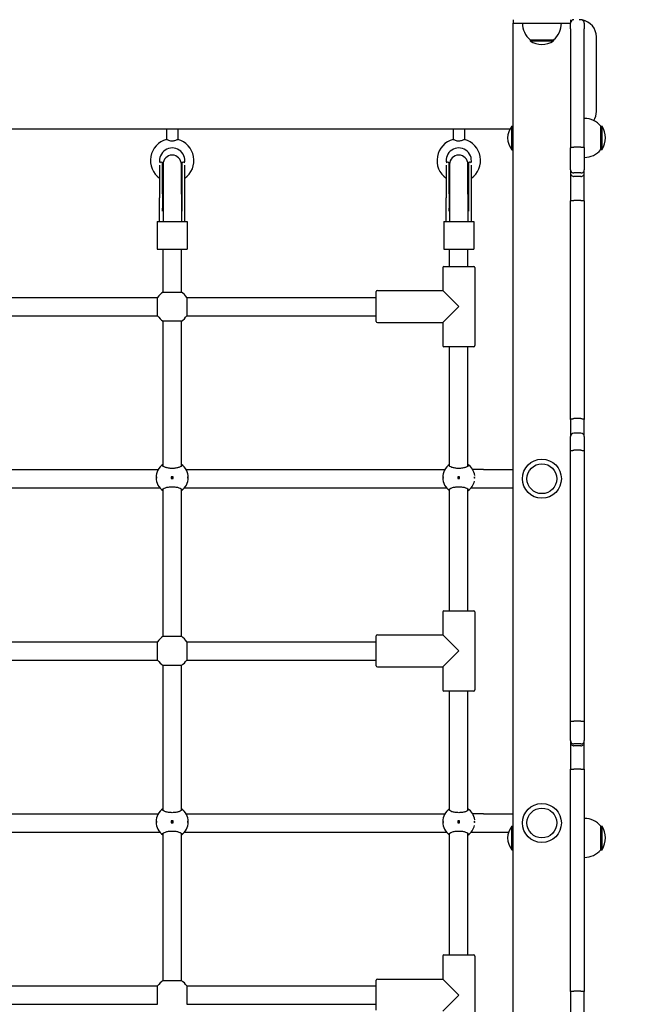
# Model space of a CAD drawing. Units: millimetres. Extents: x 1408 to 20548, y 539 to 21849.
# Drawn here: x 10601 to 11135, y 8670 to 9528 of the extents above; entities that cross this region are included whole.
import ezdxf

# ---------------------------------------------------------------- set-up
doc = ezdxf.new("R2010")
doc.units = ezdxf.units.MM
doc.layers.add('Widoczne (ISO)', color=255, linetype='Continuous')
doc.layers.add('wymiary 100 strefy', color=5, linetype='Continuous')
doc.styles.get("Standard").update_dxf_attribs({"font": 'arial.ttf'})
doc.dimstyles.new('FK_rzuty 100_STREFY', dxfattribs={"dimscale": 100, "dimtxt": 4, "dimasz": 2.5, "dimexe": 1.25, "dimexo": 0.625, "dimgap": 1, "dimtad": 1, "dimdec": 1, "dimlfac": 0.001, "dimrnd": 0.01, "dimzin": 1, "dimdsep": 46, "dimtxsty": 'Standard', "dimblk": 'OBLIQUE', "dimcen": 2.5, "dimadec": 0, "dimazin": 0, "dimtfac": 1, "dimtdec": 1, "dimtmove": 0, "dimatfit": 3, "dimfxl": 1, "dimarcsym": 0})

# ---------------------------------------------------------------- blocks, each defined once
blk = doc.blocks.new('_Oblique')
at = {"color": 0, "linetype": 'ByBlock', "lineweight": -2}
blk.add_line((-0.5, -0.5), (0.5, 0.5), dxfattribs=at)
blk = doc.blocks.new('*D6')
at = {"layer": 'Defpoints', "color": 0, "transparency": 16777216}
for p in [(11521.15, 12017.89), (10610.21, 2687.14), (14924.72, 2687.14)]:
    blk.add_point(p, dxfattribs=at)
at = {"layer": 'wymiary 100 strefy', "color": 0, "lineweight": -2, "transparency": 16777216}
for p, q in [((11583.65, 12017.89), (15049.72, 12017.89)), ((14924.72, 12017.89), (14924.72, 2687.14)), ((10672.71, 2687.14), (15049.72, 2687.14))]:
    blk.add_line(p, q, dxfattribs=at)
at = {"layer": 'wymiary 100 strefy', "color": 0, "lineweight": -2, "transparency": 16777216, "xscale": 200, "yscale": 200, "zscale": 200}
for p, rotation in [((14924.72, 12017.89), 90), ((14924.72, 2687.14), 270)]:
    blk.add_blockref('_Oblique', p, dxfattribs=dict(at, rotation=rotation))
at = {"layer": 'wymiary 100 strefy', "color": 0, "transparency": 16777216, "insert": (14671.44, 7352.52), "char_height": 300, "attachment_point": 5, "rotation": 90}
blk.add_mtext('9.30 m', dxfattribs=at)
blk = doc.blocks.new('*D7')
at = {"layer": 'Defpoints', "color": 0, "transparency": 16777216}
for p in [(13476.79, 10517.89), (5623.71, 6148.85), (13476.79, 1731.96)]:
    blk.add_point(p, dxfattribs=at)
at = {"layer": 'wymiary 100 strefy', "color": 0, "lineweight": -2, "transparency": 16777216}
for p, q in [((13476.79, 10455.39), (13476.79, 1606.96)), ((5623.71, 6086.35), (5623.71, 1606.96)), ((5623.71, 1731.96), (13476.79, 1731.96))]:
    blk.add_line(p, q, dxfattribs=at)
at = {"layer": 'wymiary 100 strefy', "color": 0, "lineweight": -2, "transparency": 16777216, "xscale": 200, "yscale": 200, "zscale": 200, "rotation": 180}
blk.add_blockref('_Oblique', (5623.71, 1731.96), dxfattribs=at)
at = {"layer": 'wymiary 100 strefy', "color": 0, "lineweight": -2, "transparency": 16777216, "xscale": 200, "yscale": 200, "zscale": 200}
blk.add_blockref('_Oblique', (13476.79, 1731.96), dxfattribs=at)
at = {"layer": 'wymiary 100 strefy', "color": 0, "transparency": 16777216, "insert": (9550.25, 1985.13), "char_height": 300, "attachment_point": 5}
blk.add_mtext('7.90 m', dxfattribs=at)

msp = doc.modelspace()

# ---------------------------------------------------------------- linework, layer by layer
at = {"layer": 'Widoczne (ISO)'}
for p, q in [((11031.207, 9527.894), (11031.207, 9524.894)), ((11031.207, 9524.894), (11081.207, 9524.894)), ((11031.207, 7530.894), (11031.207, 9524.894)), ((11081.207, 9527.894), (11081.207, 9524.894)), ((11081.207, 9519.91), (11081.207, 9524.894)), ((11090.207, 9527.894), (11088.707, 9527.894)), ((11093.207, 9524.894), (11093.207, 9519.91)), ((11081.207, 9519.91), (11081.207, 9463.723)), ((11093.207, 9463.723), (11093.207, 9519.91)), ((11045.957, 9510.394), (11066.457, 9510.394)), ((11045.957, 9510.394), (11045.957, 9509.394)), ((11045.957, 9509.394), (11066.457, 9509.394)), ((11066.457, 9510.394), (11066.457, 9509.394)), ((11103.707, 9447.894), (11103.707, 9512.894)), ((11081.207, 9463.723), (11081.207, 9416.25)), ((11093.207, 9416.25), (11093.207, 9463.723)), ((10186.207, 9432.894), (11028.471, 9432.894)), ((10728.707, 9432.894), (10728.707, 9423.516)), ((10738.707, 9432.894), (10738.707, 9423.516)), ((10978.707, 9432.894), (10978.707, 9423.516)), ((10988.707, 9432.894), (10988.707, 9423.516)), ((11030.104, 9414.569), (11030.104, 9435.219)), ((11030.104, 9435.219), (11031.207, 9435.219)), ((11107.707, 9414.644), (11107.707, 9435.144)), ((11107.707, 9435.144), (11108.707, 9435.144)), ((11108.707, 9414.644), (11108.707, 9435.144)), ((11030.104, 9414.569), (11031.207, 9414.569)), ((11081.207, 9397.2), (11081.207, 9416.25)), ((11090.207, 9416.859), (11084.207, 9416.859)), ((11093.207, 9416.25), (11093.207, 9397.2)), ((11107.707, 9414.644), (11108.707, 9414.644)), ((10722.707, 9401.25), (10722.707, 9372.58)), ((10724.239, 9403.673), (10723.737, 9403.673)), ((10725.239, 9376.061), (10725.239, 9402.673)), ((10725.707, 9401.894), (10725.707, 9375.797)), ((10741.707, 9375.797), (10741.707, 9401.894)), ((10742.175, 9402.673), (10742.175, 9376.061)), ((10743.677, 9403.673), (10743.175, 9403.673)), ((10744.707, 9372.58), (10744.707, 9401.25)), ((10972.707, 9401.25), (10972.707, 9372.58)), ((10974.239, 9403.673), (10973.737, 9403.673)), ((10975.239, 9376.061), (10975.239, 9402.673)), ((10975.707, 9401.894), (10975.707, 9375.797)), ((10991.707, 9375.797), (10991.707, 9401.894)), ((10992.175, 9402.673), (10992.175, 9376.061)), ((10993.677, 9403.673), (10993.175, 9403.673)), ((10994.707, 9372.58), (10994.707, 9401.25)), ((11081.207, 9397.2), (11081.207, 9394.186)), ((11093.207, 9394.186), (11093.207, 9397.2)), ((11081.207, 9394.186), (11081.207, 9369.98)), ((11090.207, 9394.342), (11084.207, 9394.342)), ((11090.207, 9391.299), (11084.207, 9391.299)), ((11093.207, 9369.98), (11093.207, 9394.186)), ((10722.707, 9351.894), (10722.707, 9372.58)), ((10725.239, 9376.061), (10725.239, 9363.564)), ((10725.707, 9375.797), (10725.707, 9351.894)), ((10741.707, 9375.797), (10741.707, 9351.894)), ((10742.175, 9376.061), (10742.175, 9363.564)), ((10744.707, 9351.894), (10744.707, 9372.58)), ((10972.707, 9351.894), (10972.707, 9372.58)), ((10975.239, 9376.061), (10975.239, 9363.564)), ((10975.707, 9375.797), (10975.707, 9351.894)), ((10991.707, 9375.797), (10991.707, 9351.894)), ((10992.175, 9376.061), (10992.175, 9363.564)), ((10994.707, 9351.894), (10994.707, 9372.58)), ((11081.207, 9179.551), (11081.207, 9369.98)), ((11090.207, 9370.421), (11084.207, 9370.421)), ((11093.207, 9369.98), (11093.207, 9179.551)), ((10720.707, 9351.894), (10720.707, 9327.894)), ((10720.707, 9351.894), (10746.707, 9351.894)), ((10746.707, 9351.894), (10746.707, 9327.894)), ((10970.707, 9351.894), (10970.707, 9327.894)), ((10970.707, 9351.894), (10996.707, 9351.894)), ((10996.707, 9351.894), (10996.707, 9327.894)), ((10720.707, 9327.894), (10746.707, 9327.894)), ((10725.707, 9290.582), (10725.707, 9327.894)), ((10741.707, 9290.582), (10741.707, 9327.894)), ((10970.707, 9327.894), (10996.707, 9327.894)), ((10975.707, 9312.894), (10975.707, 9327.894)), ((10991.707, 9312.894), (10991.707, 9327.894)), ((10969.707, 9311.894), (10969.707, 9291.894)), ((10970.707, 9312.894), (10996.707, 9312.894)), ((10997.707, 9311.894), (10997.707, 9243.894)), ((10496.396, 9285.894), (10721.018, 9285.894)), ((10721.018, 9269.894), (10721.018, 9285.894)), ((10725.707, 9290.582), (10741.707, 9290.582)), ((10746.396, 9285.894), (10911.707, 9285.894)), ((10746.396, 9285.894), (10746.396, 9269.894)), ((10911.707, 9264.894), (10911.707, 9290.894)), ((10912.707, 9291.894), (10969.707, 9291.894)), ((10983.707, 9277.894), (10969.707, 9291.894)), ((10969.707, 9263.894), (10983.707, 9277.894)), ((10496.396, 9269.894), (10721.018, 9269.894)), ((10746.396, 9269.894), (10911.707, 9269.894)), ((10725.707, 9138.769), (10725.707, 9265.205)), ((10741.707, 9265.205), (10725.707, 9265.205)), ((10741.707, 9138.769), (10741.707, 9265.205)), ((10912.707, 9263.894), (10969.707, 9263.894)), ((10969.707, 9263.894), (10969.707, 9243.894)), ((10996.707, 9242.894), (10970.707, 9242.894)), ((10975.707, 9138.769), (10975.707, 9242.894)), ((10991.707, 9138.769), (10991.707, 9242.894)), ((11081.207, 9179.551), (11081.207, 9164.645)), ((11090.207, 9180.261), (11084.207, 9180.261)), ((11093.207, 9164.645), (11093.207, 9179.551)), ((11081.207, 9151.973), (11081.207, 9164.645)), ((11090.207, 9167.645), (11084.207, 9167.645)), ((11093.207, 9164.645), (11093.207, 9151.973)), ((11081.207, 8916.524), (11081.207, 9151.973)), ((11090.207, 9152.673), (11084.207, 9152.673)), ((11093.207, 9151.973), (11093.207, 8916.524)), ((10495.831, 9135.894), (10721.583, 9135.894)), ((10732.957, 9129.644), (10732.957, 9128.144)), ((10734.457, 9129.644), (10732.957, 9129.644)), ((10734.457, 9128.144), (10734.457, 9129.644)), ((10745.831, 9135.894), (10971.583, 9135.894)), ((10982.957, 9129.644), (10982.957, 9128.144)), ((10984.457, 9129.644), (10982.957, 9129.644)), ((10984.457, 9128.144), (10984.457, 9129.644)), ((11005.367, 9135.894), (10995.831, 9135.894)), ((11005.367, 9135.894), (11031.207, 9135.894)), ((10732.957, 9128.144), (10734.457, 9128.144)), ((10982.957, 9128.144), (10984.457, 9128.144)), ((10494.431, 9119.894), (10722.983, 9119.894)), ((10725.707, 8990.582), (10725.707, 9119.019)), ((10741.707, 8990.582), (10741.707, 9119.019)), ((10744.431, 9119.894), (10972.983, 9119.894)), ((10975.707, 9012.894), (10975.707, 9119.019)), ((10991.707, 9012.894), (10991.707, 9119.019)), ((10994.431, 9119.894), (11005.367, 9119.894)), ((11005.367, 9119.894), (11031.207, 9119.894)), ((10969.707, 9011.894), (10969.707, 8991.894)), ((10970.707, 9012.894), (10996.707, 9012.894)), ((10997.707, 9011.894), (10997.707, 8943.894)), ((10912.707, 8991.894), (10969.707, 8991.894)), ((10983.707, 8977.894), (10969.707, 8991.894)), ((10496.396, 8985.894), (10721.018, 8985.894)), ((10721.018, 8969.894), (10721.018, 8985.894)), ((10725.707, 8990.582), (10741.707, 8990.582)), ((10746.396, 8985.894), (10911.707, 8985.894)), ((10746.396, 8985.894), (10746.396, 8969.894)), ((10911.707, 8964.894), (10911.707, 8990.894)), ((10969.707, 8963.894), (10983.707, 8977.894)), ((10496.396, 8969.894), (10721.018, 8969.894)), ((10746.396, 8969.894), (10911.707, 8969.894)), ((10725.707, 8838.769), (10725.707, 8965.205)), ((10741.707, 8965.205), (10725.707, 8965.205)), ((10741.707, 8838.769), (10741.707, 8965.205)), ((10912.707, 8963.894), (10969.707, 8963.894)), ((10969.707, 8963.894), (10969.707, 8943.894)), ((10996.707, 8942.894), (10970.707, 8942.894)), ((10975.707, 8838.769), (10975.707, 8942.894)), ((10991.707, 8838.769), (10991.707, 8942.894)), ((11081.207, 8899.702), (11081.207, 8916.524)), ((11090.207, 8916.709), (11084.207, 8916.709)), ((11093.207, 8916.524), (11093.207, 8899.702)), ((11081.207, 8899.702), (11081.207, 8898.065)), ((11081.207, 8898.065), (11081.207, 8874.742)), ((11093.207, 8898.065), (11093.207, 8899.702)), ((11093.207, 8874.742), (11093.207, 8898.065)), ((11090.207, 8896.761), (11084.207, 8896.761)), ((11090.207, 8895.097), (11084.207, 8895.097)), ((11081.207, 8680.984), (11081.207, 8874.742)), ((11090.207, 8874.875), (11084.207, 8874.875)), ((11093.207, 8874.742), (11093.207, 8680.984)), ((10495.831, 8835.894), (10721.583, 8835.894)), ((10732.957, 8829.644), (10732.957, 8828.144)), ((10734.457, 8829.644), (10732.957, 8829.644)), ((10734.457, 8828.144), (10734.457, 8829.644)), ((10745.831, 8835.894), (10971.583, 8835.894)), ((10982.957, 8829.644), (10982.957, 8828.144)), ((10984.457, 8829.644), (10982.957, 8829.644)), ((10984.457, 8828.144), (10984.457, 8829.644)), ((11005.367, 8835.894), (10995.831, 8835.894)), ((11005.367, 8835.894), (11031.207, 8835.894)), ((10732.957, 8828.144), (10734.457, 8828.144)), ((10982.957, 8828.144), (10984.457, 8828.144)), ((11030.104, 8804.569), (11030.104, 8825.219)), ((11030.104, 8825.219), (11031.207, 8825.219)), ((11107.707, 8804.644), (11107.707, 8825.144)), ((11107.707, 8825.144), (11108.707, 8825.144)), ((11108.707, 8804.644), (11108.707, 8825.144)), ((10494.431, 8819.894), (10722.983, 8819.894)), ((10725.707, 8690.582), (10725.707, 8819.019)), ((10741.707, 8690.582), (10741.707, 8819.019)), ((10744.431, 8819.894), (10972.983, 8819.894)), ((10975.707, 8712.894), (10975.707, 8819.019)), ((10991.707, 8712.894), (10991.707, 8819.019)), ((10994.431, 8819.894), (11005.367, 8819.894)), ((11005.367, 8819.894), (11027.128, 8819.894)), ((11030.104, 8804.569), (11031.207, 8804.569)), ((11107.707, 8804.644), (11108.707, 8804.644)), ((10969.707, 8711.894), (10969.707, 8691.894)), ((10970.707, 8712.894), (10996.707, 8712.894)), ((10997.707, 8711.894), (10997.707, 8643.894)), ((10912.707, 8691.894), (10969.707, 8691.894)), ((10983.707, 8677.894), (10969.707, 8691.894)), ((10496.396, 8685.894), (10721.018, 8685.894)), ((10721.018, 8669.894), (10721.018, 8685.894)), ((10725.707, 8690.582), (10741.707, 8690.582)), ((10746.396, 8685.894), (10911.707, 8685.894)), ((10746.396, 8685.894), (10746.396, 8669.894)), ((10911.707, 8664.894), (10911.707, 8690.894)), ((10969.707, 8663.894), (10983.707, 8677.894)), ((11081.207, 8680.984), (11081.207, 8661.976)), ((11090.207, 8681.331), (11084.207, 8681.331)), ((11093.207, 8661.976), (11093.207, 8680.984)), ((10496.396, 8669.894), (10721.018, 8669.894)), ((10746.396, 8669.894), (10911.707, 8669.894))]:
    msp.add_line(p, q, dxfattribs=at)
for centre, radius in [((11056.207, 9127.894), 17), ((11056.207, 9127.894), 13), ((11056.207, 9127.894), 13), ((10733.707, 9128.894), 0.5), ((10983.707, 9128.894), 0.5), ((11056.207, 8827.894), 17), ((11056.207, 8827.894), 13), ((11056.207, 8827.894), 13), ((10733.707, 8828.894), 0.5), ((10983.707, 8828.894), 0.5)]:
    msp.add_circle(centre, radius, dxfattribs=at)
for centre, radius, start, end in [((11058.156, 9524.894), 18.949, 180, 229.92558), ((11054.258, 9524.894), 18.949, 310.07442, 0), ((11084.207, 9524.894), 3, 90, 180), ((11090.207, 9524.894), 3, 0, 90), ((11088.707, 9512.894), 15, 0, 79.71511), ((11056.207, 9525.404), 19.01, 237.372295, 302.627705), ((11088.707, 9447.894), 15, 328.251537, 0), ((11093.207, 9422.945), 18.949, 40.07442, 90), ((11042.327, 9424.894), 16, 139.81089, 220.18911), ((11092.697, 9424.894), 19.01, 327.372295, 32.627705), ((10733.707, 9405.186), 19, 104.941995, 234.62346), ((10733.707, 9405.186), 19, 305.37654, 75.058005), ((10983.707, 9405.186), 19, 104.941995, 234.62346), ((10983.707, 9405.186), 19, 305.37654, 75.058005), ((10733.707, 9405.186), 11, 348.685606, 191.314394), ((10983.707, 9405.186), 11, 348.685606, 191.314394), ((11093.207, 9426.843), 18.949, 270, 319.92558), ((10733.707, 9401.894), 8, 0, 180), ((10983.707, 9401.894), 8, 0, 180), ((10723.737, 9402.673), 1, 90, 148.178216), ((10724.239, 9402.673), 1, 0, 90), ((10733.707, 9401.894), 8.5, 184.974412, 199.749923), ((10733.707, 9401.894), 8.5, 340.250077, 355.025588), ((10743.175, 9402.673), 1, 90, 180), ((10743.677, 9402.673), 1, 31.821784, 90), ((10973.737, 9402.673), 1, 90, 148.178216), ((10974.239, 9402.673), 1, 0, 90), ((10983.707, 9401.894), 8.5, 184.974412, 199.749923), ((10983.707, 9401.894), 8.5, 340.250077, 355.025588), ((10993.175, 9402.673), 1, 90, 180), ((10993.677, 9402.673), 1, 31.821784, 90), ((10724.239, 9363.564), 1, 358.31219, 0), ((10743.175, 9363.564), 1, 180, 181.68781), ((10974.239, 9363.564), 1, 358.31219, 0), ((10993.175, 9363.564), 1, 180, 181.68781), ((10970.707, 9311.894), 1, 90, 180), ((10996.707, 9311.894), 1, 0, 90), ((10733.707, 9277.894), 15, 122.230953, 147.769047), ((10733.707, 9277.894), 15, 32.230953, 57.769047), ((10912.707, 9290.894), 1, 90, 180), ((10733.707, 9277.894), 15, 212.230953, 237.769047), ((10733.707, 9277.894), 15, 302.230953, 327.769047), ((10912.707, 9264.894), 1, 180, 270), ((10970.707, 9243.894), 1, 180, 270), ((10996.707, 9243.894), 1, 270, 0), ((11084.207, 9164.645), 3, 90, 180), ((11090.207, 9164.645), 3, 0, 90), ((10733.707, 9128.894), 14, 124.849905, 235.150095), ((10733.707, 9128.894), 14, 304.849905, 55.150095), ((10983.707, 9128.894), 14, 124.849905, 235.150095), ((10983.707, 9128.894), 14, 7.387564, 55.150095), ((10983.707, 9128.894), 14, 304.849905, 347.197933), ((10970.707, 9011.894), 1, 90, 180), ((10996.707, 9011.894), 1, 0, 90), ((10912.707, 8990.894), 1, 90, 180), ((10733.707, 8977.894), 15, 122.230953, 147.769047), ((10733.707, 8977.894), 15, 32.230953, 57.769047), ((10733.707, 8977.894), 15, 212.230953, 237.769047), ((10733.707, 8977.894), 15, 302.230953, 327.769047), ((10912.707, 8964.894), 1, 180, 270), ((10970.707, 8943.894), 1, 180, 270), ((10996.707, 8943.894), 1, 270, 0), ((10733.707, 8828.894), 14, 124.849905, 235.150095), ((10733.707, 8828.894), 14, 304.849905, 55.150095), ((10983.707, 8828.894), 14, 124.849905, 235.150095), ((10983.707, 8828.894), 14, 7.387564, 55.150095), ((11093.207, 8812.945), 18.949, 40.07442, 90), ((10983.707, 8828.894), 14, 304.849905, 347.197933), ((11042.327, 8814.894), 16, 139.81089, 220.18911), ((11092.697, 8814.894), 19.01, 327.372295, 32.627705), ((11093.207, 8816.843), 18.949, 270, 319.92558), ((10970.707, 8711.894), 1, 90, 180), ((10996.707, 8711.894), 1, 0, 90), ((10912.707, 8690.894), 1, 90, 180), ((10733.707, 8677.894), 15, 122.230953, 147.769047), ((10733.707, 8677.894), 15, 32.230953, 57.769047)]:
    msp.add_arc(centre, radius, start, end, dxfattribs=at)
for points, knots in [([(10728.808, 9423.544), (10728.916, 9423.572), (10729.107, 9423.536), (10729.671, 9423.355), (10730.056, 9423.198), (10731.003, 9422.814), (10731.56, 9422.591), (10732.448, 9422.336), (10732.785, 9422.261), (10733.391, 9422.19), (10733.651, 9422.179), (10734.206, 9422.203), (10734.491, 9422.242), (10735.237, 9422.397), (10735.68, 9422.543), (10736.644, 9422.9), (10737.169, 9423.127), (10737.966, 9423.433), (10738.249, 9423.526), (10738.508, 9423.556), (10738.564, 9423.555), (10738.606, 9423.544)], [0, 0, 0, 0, 0.1616901, 0.1616901, 0.344292, 0.344292, 0.5503309, 0.5503309, 0.6672153, 0.6672153, 0.7545715, 0.7545715, 0.8519147, 0.8519147, 1.0143801, 1.0143801, 1.2358952, 1.2358952, 1.4167013, 1.4167013, 1.4828752, 1.4828752, 1.4828752, 1.4828752]), ([(10978.808, 9423.544), (10978.916, 9423.572), (10979.107, 9423.536), (10979.671, 9423.355), (10980.056, 9423.198), (10981.003, 9422.814), (10981.56, 9422.591), (10982.448, 9422.336), (10982.785, 9422.261), (10983.391, 9422.19), (10983.651, 9422.179), (10984.206, 9422.203), (10984.491, 9422.242), (10985.237, 9422.397), (10985.68, 9422.543), (10986.644, 9422.9), (10987.169, 9423.127), (10987.966, 9423.433), (10988.249, 9423.526), (10988.508, 9423.556), (10988.564, 9423.555), (10988.606, 9423.544)], [0, 0, 0, 0, 0.1616901, 0.1616901, 0.344292, 0.344292, 0.5503309, 0.5503309, 0.6672153, 0.6672153, 0.7545715, 0.7545715, 0.8519147, 0.8519147, 1.0143801, 1.0143801, 1.2358952, 1.2358952, 1.4167013, 1.4167013, 1.4828752, 1.4828752, 1.4828752, 1.4828752]), ([(11081.207, 9416.25), (11081.207, 9416.25), (11081.207, 9416.251), (11081.208, 9416.291), (11081.228, 9416.332), (11081.309, 9416.411), (11081.37, 9416.45), (11081.602, 9416.56), (11081.824, 9416.626), (11082.381, 9416.738), (11082.709, 9416.782), (11083.431, 9416.843), (11083.817, 9416.859), (11084.207, 9416.859)], [-0.00080096, -0.00080096, -0.00080096, -0.00080096, 0, 0, 0.06039717, 0.06039717, 0.12077955, 0.12077955, 0.23813685, 0.23813685, 0.35523499, 0.35523499, 0.47220678, 0.47220678, 0.47220678, 0.47220678]), ([(11090.207, 9416.859), (11090.597, 9416.859), (11090.983, 9416.843), (11091.705, 9416.782), (11092.033, 9416.738), (11092.59, 9416.626), (11092.812, 9416.56), (11093.045, 9416.45), (11093.105, 9416.411), (11093.186, 9416.332), (11093.207, 9416.291), (11093.207, 9416.251), (11093.207, 9416.25), (11093.207, 9416.25)], [0, 0, 0, 0, 0.11696153, 0.11696153, 0.23404939, 0.23404939, 0.35139639, 0.35139639, 0.41177347, 0.41177347, 0.47216534, 0.47216534, 0.47296623, 0.47296623, 0.47296623, 0.47296623]), ([(11081.207, 9397.2), (11081.207, 9397.197), (11081.207, 9397.193), (11081.209, 9396.807), (11081.291, 9396.429), (11081.602, 9395.735), (11081.824, 9395.425), (11082.38, 9394.903), (11082.709, 9394.696), (11083.431, 9394.414), (11083.817, 9394.342), (11084.207, 9394.342)], [-0.00105438, -0.00105438, -0.00105438, -0.00105438, 0, 0, 0.12074121, 0.12074121, 0.23807926, 0.23807926, 0.35518943, 0.35518943, 0.4721892, 0.4721892, 0.4721892, 0.4721892]), ([(11090.207, 9394.342), (11090.597, 9394.342), (11090.983, 9394.414), (11091.705, 9394.696), (11092.034, 9394.903), (11092.59, 9395.425), (11092.812, 9395.735), (11093.124, 9396.429), (11093.206, 9396.807), (11093.207, 9397.193), (11093.207, 9397.197), (11093.207, 9397.2)], [0, 0, 0, 0, 0.11698917, 0.11698917, 0.23408874, 0.23408874, 0.35141617, 0.35141617, 0.47214644, 0.47214644, 0.47320073, 0.47320073, 0.47320073, 0.47320073]), ([(11081.207, 9394.186), (11081.207, 9394.182), (11081.207, 9394.177), (11081.208, 9393.977), (11081.23, 9393.782), (11081.314, 9393.398), (11081.376, 9393.211), (11081.613, 9392.687), (11081.838, 9392.375), (11082.399, 9391.852), (11082.729, 9391.646), (11083.447, 9391.369), (11083.825, 9391.299), (11084.207, 9391.299)], [-0.00136936, -0.00136936, -0.00136936, -0.00136936, 0, 0, 0.06106548, 0.06106548, 0.12212995, 0.12212995, 0.23934851, 0.23934851, 0.35652695, 0.35652695, 0.47115307, 0.47115307, 0.47115307, 0.47115307]), ([(11090.207, 9391.299), (11090.598, 9391.299), (11090.984, 9391.372), (11091.707, 9391.658), (11092.036, 9391.867), (11092.592, 9392.395), (11092.814, 9392.708), (11093.124, 9393.408), (11093.205, 9393.788), (11093.207, 9394.177), (11093.207, 9394.182), (11093.207, 9394.186)], [0, 0, 0, 0, 0.11715665, 0.11715665, 0.23433455, 0.23433455, 0.35155269, 0.35155269, 0.47143594, 0.47143594, 0.47280529, 0.47280529, 0.47280529, 0.47280529]), ([(11081.207, 9369.98), (11081.207, 9369.98), (11081.207, 9369.98), (11081.208, 9370.04), (11081.286, 9370.098), (11081.588, 9370.205), (11081.808, 9370.253), (11082.361, 9370.334), (11082.688, 9370.365), (11083.408, 9370.409), (11083.793, 9370.42), (11084.191, 9370.421), (11084.199, 9370.421), (11084.207, 9370.421)], [-0.9467041, -0.9467041, -0.9467041, -0.9467041, -0.94581433, -0.94581433, -0.82754462, -0.82754462, -0.70951062, -0.70951062, -0.59207226, -0.59207226, -0.47523621, -0.47523621, -0.47277473, -0.47277473, -0.47277473, -0.47277473]), ([(11090.207, 9370.421), (11090.596, 9370.421), (11090.981, 9370.41), (11091.701, 9370.367), (11092.029, 9370.336), (11092.586, 9370.257), (11092.809, 9370.209), (11093.043, 9370.129), (11093.104, 9370.1), (11093.186, 9370.041), (11093.206, 9370.011), (11093.207, 9369.98), (11093.207, 9369.98), (11093.207, 9369.98)], [-0.47276882, -0.47276882, -0.47276882, -0.47276882, -0.35614149, -0.35614149, -0.23917654, -0.23917654, -0.12156779, -0.12156779, -0.06079172, -0.06079172, 0, 0, 0.0008898, 0.0008898, 0.0008898, 0.0008898]), ([(10725.207, 9360.99), (10725.207, 9361.164), (10725.207, 9361.337), (10725.209, 9361.682), (10725.21, 9361.854), (10725.213, 9362.196), (10725.215, 9362.367), (10725.22, 9362.705), (10725.223, 9362.873), (10725.23, 9363.206), (10725.234, 9363.371), (10725.239, 9363.535)], [3.05800687, 3.05800687, 3.05800687, 3.05800687, 3.12019322, 3.12019322, 3.18237957, 3.18237957, 3.24456591, 3.24456591, 3.30675226, 3.30675226, 3.36893861, 3.36893861, 3.36893861, 3.36893861]), ([(10742.175, 9363.535), (10742.18, 9363.371), (10742.184, 9363.206), (10742.191, 9362.873), (10742.194, 9362.705), (10742.199, 9362.367), (10742.201, 9362.196), (10742.204, 9361.854), (10742.205, 9361.682), (10742.207, 9361.337), (10742.207, 9361.164), (10742.207, 9360.99)], [1.10917242, 1.10917242, 1.10917242, 1.10917242, 1.17135831, 1.17135831, 1.23354419, 1.23354419, 1.29573007, 1.29573007, 1.35791595, 1.35791595, 1.42010183, 1.42010183, 1.42010183, 1.42010183]), ([(10975.207, 9360.99), (10975.207, 9361.164), (10975.207, 9361.337), (10975.209, 9361.682), (10975.21, 9361.854), (10975.213, 9362.196), (10975.215, 9362.367), (10975.22, 9362.705), (10975.223, 9362.873), (10975.23, 9363.206), (10975.234, 9363.371), (10975.239, 9363.535)], [3.05800687, 3.05800687, 3.05800687, 3.05800687, 3.12019322, 3.12019322, 3.18237957, 3.18237957, 3.24456591, 3.24456591, 3.30675226, 3.30675226, 3.36893861, 3.36893861, 3.36893861, 3.36893861]), ([(10992.175, 9363.535), (10992.18, 9363.371), (10992.184, 9363.206), (10992.191, 9362.873), (10992.194, 9362.705), (10992.199, 9362.367), (10992.201, 9362.196), (10992.204, 9361.854), (10992.205, 9361.682), (10992.207, 9361.337), (10992.207, 9361.164), (10992.207, 9360.99)], [1.10917242, 1.10917242, 1.10917242, 1.10917242, 1.17135831, 1.17135831, 1.23354419, 1.23354419, 1.29573007, 1.29573007, 1.35791595, 1.35791595, 1.42010183, 1.42010183, 1.42010183, 1.42010183]), ([(11081.207, 9179.551), (11081.207, 9179.552), (11081.207, 9179.552), (11081.208, 9179.6), (11081.228, 9179.647), (11081.309, 9179.74), (11081.369, 9179.785), (11081.601, 9179.913), (11081.823, 9179.99), (11082.379, 9180.12), (11082.708, 9180.172), (11083.43, 9180.243), (11083.817, 9180.261), (11084.207, 9180.261)], [-0.94467333, -0.94467333, -0.94467333, -0.94467333, -0.94389466, -0.94389466, -0.88366573, -0.88366573, -0.82344041, -0.82344041, -0.7061491, -0.7061491, -0.58900838, -0.58900838, -0.47194733, -0.47194733, -0.47194733, -0.47194733]), ([(11090.207, 9180.261), (11090.597, 9180.261), (11090.984, 9180.243), (11091.706, 9180.172), (11092.035, 9180.12), (11092.591, 9179.99), (11092.813, 9179.913), (11093.045, 9179.785), (11093.105, 9179.74), (11093.186, 9179.647), (11093.207, 9179.6), (11093.207, 9179.552), (11093.207, 9179.552), (11093.207, 9179.551)], [-0.47194733, -0.47194733, -0.47194733, -0.47194733, -0.35488628, -0.35488628, -0.23774556, -0.23774556, -0.12045425, -0.12045425, -0.06022893, -0.06022893, 0, 0, 0.00077867, 0.00077867, 0.00077867, 0.00077867]), ([(11081.207, 9151.973), (11081.207, 9151.973), (11081.207, 9151.974), (11081.209, 9152.07), (11081.29, 9152.163), (11081.601, 9152.333), (11081.823, 9152.409), (11082.38, 9152.537), (11082.709, 9152.587), (11083.431, 9152.656), (11083.817, 9152.673), (11084.207, 9152.673)], [-0.00110023, -0.00110023, -0.00110023, -0.00110023, 0, 0, 0.12055387, 0.12055387, 0.23785991, 0.23785991, 0.35498852, 0.35498852, 0.47203118, 0.47203118, 0.47203118, 0.47203118]), ([(11090.207, 9152.673), (11090.597, 9152.673), (11090.984, 9152.656), (11091.706, 9152.587), (11092.034, 9152.537), (11092.591, 9152.409), (11092.813, 9152.333), (11093.124, 9152.163), (11093.206, 9152.07), (11093.207, 9151.974), (11093.207, 9151.973), (11093.207, 9151.973)], [0, 0, 0, 0, 0.1170344, 0.1170344, 0.23415474, 0.23415474, 0.3514525, 0.3514525, 0.47199786, 0.47199786, 0.47309801, 0.47309801, 0.47309801, 0.47309801]), ([(10741.707, 9140.382), (10742.045, 9140.136), (10742.207, 9139.868), (10742.207, 9139.304), (10741.99, 9138.968), (10741.105, 9138.318), (10740.438, 9138.004), (10738.919, 9137.499), (10737.979, 9137.271), (10735.907, 9136.96), (10734.774, 9136.878), (10732.64, 9136.878), (10731.508, 9136.96), (10729.435, 9137.271), (10728.495, 9137.499), (10726.976, 9138.004), (10726.309, 9138.318), (10725.424, 9138.968), (10725.207, 9139.304), (10725.207, 9139.868), (10725.369, 9140.136), (10725.707, 9140.382)], [1.0105883, 1.0105883, 1.0105883, 1.0105883, 1.3018039, 1.3018039, 1.6376732, 1.6376732, 1.9735425, 1.9735425, 2.2936655, 2.2936655, 2.6137884, 2.6137884, 2.9339113, 2.9339113, 3.2540343, 3.2540343, 3.5899036, 3.5899036, 3.9257729, 3.9257729, 4.2169885, 4.2169885, 4.2169885, 4.2169885]), ([(10991.707, 9140.382), (10992.045, 9140.136), (10992.207, 9139.868), (10992.207, 9139.304), (10991.99, 9138.968), (10991.105, 9138.318), (10990.438, 9138.004), (10988.919, 9137.499), (10987.979, 9137.271), (10985.907, 9136.96), (10984.774, 9136.878), (10982.64, 9136.878), (10981.508, 9136.96), (10979.435, 9137.271), (10978.495, 9137.499), (10976.976, 9138.004), (10976.309, 9138.318), (10975.424, 9138.968), (10975.207, 9139.304), (10975.207, 9139.868), (10975.369, 9140.136), (10975.707, 9140.382)], [1.0105883, 1.0105883, 1.0105883, 1.0105883, 1.3018039, 1.3018039, 1.6376732, 1.6376732, 1.9735425, 1.9735425, 2.2936655, 2.2936655, 2.6137884, 2.6137884, 2.9339113, 2.9339113, 3.2540343, 3.2540343, 3.5899036, 3.5899036, 3.9257729, 3.9257729, 4.2169885, 4.2169885, 4.2169885, 4.2169885]), ([(10719.932, 9128.894), (10719.932, 9128.957), (10719.935, 9129.023), (10719.946, 9129.146), (10719.954, 9129.202), (10719.973, 9129.291), (10719.986, 9129.33), (10720.013, 9129.381), (10720.028, 9129.394), (10720.055, 9129.394), (10720.07, 9129.381), (10720.097, 9129.33), (10720.11, 9129.291), (10720.129, 9129.202), (10720.138, 9129.146), (10720.149, 9129.023), (10720.152, 9128.957), (10720.152, 9128.831), (10720.149, 9128.764), (10720.138, 9128.642), (10720.129, 9128.586), (10720.11, 9128.497), (10720.097, 9128.458), (10720.07, 9128.406), (10720.055, 9128.394), (10720.028, 9128.394), (10720.013, 9128.406), (10719.986, 9128.458), (10719.973, 9128.497), (10719.954, 9128.586), (10719.946, 9128.642), (10719.935, 9128.764), (10719.932, 9128.831), (10719.932, 9128.894)], [0, 0, 0, 0, 0.01881123, 0.01881123, 0.03762247, 0.03762247, 0.05692676, 0.05692676, 0.07623106, 0.07623106, 0.09554091, 0.09554091, 0.11485075, 0.11485075, 0.13366257, 0.13366257, 0.15247439, 0.15247439, 0.17128621, 0.17128621, 0.19009802, 0.19009802, 0.20940787, 0.20940787, 0.22871772, 0.22871772, 0.24802201, 0.24802201, 0.26732631, 0.26732631, 0.28613754, 0.28613754, 0.30494878, 0.30494878, 0.30494878, 0.30494878]), ([(10747.482, 9128.894), (10747.482, 9128.831), (10747.479, 9128.764), (10747.468, 9128.642), (10747.46, 9128.586), (10747.441, 9128.497), (10747.428, 9128.458), (10747.401, 9128.406), (10747.387, 9128.394), (10747.359, 9128.394), (10747.344, 9128.406), (10747.317, 9128.458), (10747.304, 9128.497), (10747.285, 9128.586), (10747.276, 9128.642), (10747.265, 9128.764), (10747.263, 9128.831), (10747.263, 9128.957), (10747.265, 9129.023), (10747.276, 9129.146), (10747.285, 9129.202), (10747.304, 9129.291), (10747.317, 9129.33), (10747.344, 9129.381), (10747.359, 9129.394), (10747.387, 9129.394), (10747.401, 9129.381), (10747.428, 9129.33), (10747.441, 9129.291), (10747.46, 9129.202), (10747.468, 9129.146), (10747.479, 9129.023), (10747.482, 9128.957), (10747.482, 9128.894)], [0, 0, 0, 0, 0.01881123, 0.01881123, 0.03762247, 0.03762247, 0.05692676, 0.05692676, 0.07623106, 0.07623106, 0.09554091, 0.09554091, 0.11485075, 0.11485075, 0.13366257, 0.13366257, 0.15247439, 0.15247439, 0.17128621, 0.17128621, 0.19009802, 0.19009802, 0.20940787, 0.20940787, 0.22871772, 0.22871772, 0.24802201, 0.24802201, 0.26732631, 0.26732631, 0.28613754, 0.28613754, 0.30494878, 0.30494878, 0.30494878, 0.30494878]), ([(10969.932, 9128.894), (10969.932, 9128.957), (10969.935, 9129.023), (10969.946, 9129.146), (10969.954, 9129.202), (10969.973, 9129.291), (10969.986, 9129.33), (10970.013, 9129.381), (10970.028, 9129.394), (10970.055, 9129.394), (10970.07, 9129.381), (10970.097, 9129.33), (10970.11, 9129.291), (10970.129, 9129.202), (10970.138, 9129.146), (10970.149, 9129.023), (10970.152, 9128.957), (10970.152, 9128.831), (10970.149, 9128.764), (10970.138, 9128.642), (10970.129, 9128.586), (10970.11, 9128.497), (10970.097, 9128.458), (10970.07, 9128.406), (10970.055, 9128.394), (10970.028, 9128.394), (10970.013, 9128.406), (10969.986, 9128.458), (10969.973, 9128.497), (10969.954, 9128.586), (10969.946, 9128.642), (10969.935, 9128.764), (10969.932, 9128.831), (10969.932, 9128.894)], [0, 0, 0, 0, 0.01881123, 0.01881123, 0.03762247, 0.03762247, 0.05692676, 0.05692676, 0.07623106, 0.07623106, 0.09554091, 0.09554091, 0.11485075, 0.11485075, 0.13366257, 0.13366257, 0.15247439, 0.15247439, 0.17128621, 0.17128621, 0.19009802, 0.19009802, 0.20940787, 0.20940787, 0.22871772, 0.22871772, 0.24802201, 0.24802201, 0.26732631, 0.26732631, 0.28613754, 0.28613754, 0.30494878, 0.30494878, 0.30494878, 0.30494878]), ([(10997.482, 9128.894), (10997.482, 9128.831), (10997.479, 9128.764), (10997.468, 9128.642), (10997.46, 9128.586), (10997.441, 9128.497), (10997.428, 9128.458), (10997.401, 9128.406), (10997.387, 9128.394), (10997.359, 9128.394), (10997.344, 9128.406), (10997.317, 9128.458), (10997.304, 9128.497), (10997.285, 9128.586), (10997.276, 9128.642), (10997.265, 9128.764), (10997.263, 9128.831), (10997.263, 9128.957), (10997.265, 9129.023), (10997.276, 9129.146), (10997.285, 9129.202), (10997.304, 9129.291), (10997.317, 9129.33), (10997.344, 9129.381), (10997.359, 9129.394), (10997.387, 9129.394), (10997.401, 9129.381), (10997.428, 9129.33), (10997.441, 9129.291), (10997.46, 9129.202), (10997.468, 9129.146), (10997.479, 9129.023), (10997.482, 9128.957), (10997.482, 9128.894)], [0, 0, 0, 0, 0.01881123, 0.01881123, 0.03762247, 0.03762247, 0.05692676, 0.05692676, 0.07623106, 0.07623106, 0.09554091, 0.09554091, 0.11485075, 0.11485075, 0.13366257, 0.13366257, 0.15247439, 0.15247439, 0.17128621, 0.17128621, 0.19009802, 0.19009802, 0.20940787, 0.20940787, 0.22871772, 0.22871772, 0.24802201, 0.24802201, 0.26732631, 0.26732631, 0.28613754, 0.28613754, 0.30494878, 0.30494878, 0.30494878, 0.30494878]), ([(10725.707, 9117.405), (10725.369, 9117.652), (10725.207, 9117.92), (10725.207, 9118.484), (10725.424, 9118.819), (10726.309, 9119.469), (10726.976, 9119.784), (10728.495, 9120.289), (10729.435, 9120.517), (10731.508, 9120.828), (10732.64, 9120.91), (10734.774, 9120.91), (10735.907, 9120.828), (10737.979, 9120.517), (10738.919, 9120.289), (10740.438, 9119.784), (10741.105, 9119.469), (10741.99, 9118.819), (10742.207, 9118.484), (10742.207, 9117.92), (10742.045, 9117.652), (10741.707, 9117.405)], [1.0105883, 1.0105883, 1.0105883, 1.0105883, 1.3018039, 1.3018039, 1.6376732, 1.6376732, 1.9735425, 1.9735425, 2.2936655, 2.2936655, 2.6137884, 2.6137884, 2.9339113, 2.9339113, 3.2540343, 3.2540343, 3.5899036, 3.5899036, 3.9257729, 3.9257729, 4.2169885, 4.2169885, 4.2169885, 4.2169885]), ([(10975.707, 9117.405), (10975.369, 9117.652), (10975.207, 9117.92), (10975.207, 9118.484), (10975.424, 9118.819), (10976.309, 9119.469), (10976.976, 9119.784), (10978.495, 9120.289), (10979.435, 9120.517), (10981.508, 9120.828), (10982.64, 9120.91), (10984.774, 9120.91), (10985.907, 9120.828), (10987.979, 9120.517), (10988.919, 9120.289), (10990.438, 9119.784), (10991.105, 9119.469), (10991.99, 9118.819), (10992.207, 9118.484), (10992.207, 9117.92), (10992.045, 9117.652), (10991.707, 9117.405)], [1.0105883, 1.0105883, 1.0105883, 1.0105883, 1.3018039, 1.3018039, 1.6376732, 1.6376732, 1.9735425, 1.9735425, 2.2936655, 2.2936655, 2.6137884, 2.6137884, 2.9339113, 2.9339113, 3.2540343, 3.2540343, 3.5899036, 3.5899036, 3.9257729, 3.9257729, 4.2169885, 4.2169885, 4.2169885, 4.2169885]), ([(11081.207, 8916.524), (11081.207, 8916.524), (11081.207, 8916.525), (11081.208, 8916.537), (11081.228, 8916.549), (11081.309, 8916.572), (11081.369, 8916.584), (11081.601, 8916.617), (11081.823, 8916.637), (11082.379, 8916.672), (11082.708, 8916.685), (11083.43, 8916.704), (11083.817, 8916.709), (11084.207, 8916.709)], [-0.0007782, -0.0007782, -0.0007782, -0.0007782, 0, 0, 0.06024281, 0.06024281, 0.12047737, 0.12047737, 0.23776031, 0.23776031, 0.35490171, 0.35490171, 0.47197425, 0.47197425, 0.47197425, 0.47197425]), ([(11090.207, 8916.709), (11090.597, 8916.709), (11090.984, 8916.704), (11091.706, 8916.685), (11092.035, 8916.672), (11092.591, 8916.637), (11092.813, 8916.617), (11093.045, 8916.584), (11093.105, 8916.572), (11093.186, 8916.549), (11093.207, 8916.537), (11093.207, 8916.525), (11093.207, 8916.524), (11093.207, 8916.524)], [0, 0, 0, 0, 0.11706688, 0.11706688, 0.23420262, 0.23420262, 0.35147988, 0.35147988, 0.41171153, 0.41171153, 0.47195143, 0.47195143, 0.47272959, 0.47272959, 0.47272959, 0.47272959]), ([(11081.207, 8899.702), (11081.207, 8899.699), (11081.207, 8899.696), (11081.208, 8899.494), (11081.229, 8899.296), (11081.312, 8898.907), (11081.373, 8898.717), (11081.609, 8898.184), (11081.832, 8897.865), (11082.389, 8897.332), (11082.717, 8897.122), (11083.436, 8896.835), (11083.819, 8896.761), (11084.207, 8896.761)], [-0.00087885, -0.00087885, -0.00087885, -0.00087885, 0, 0, 0.06145588, 0.06145588, 0.12285261, 0.12285261, 0.24068007, 0.24068007, 0.35749103, 0.35749103, 0.47381291, 0.47381291, 0.47381291, 0.47381291]), ([(11081.207, 8898.065), (11081.207, 8898.061), (11081.207, 8898.058), (11081.208, 8897.852), (11081.229, 8897.65), (11081.314, 8897.254), (11081.377, 8897.06), (11081.615, 8896.521), (11081.84, 8896.2), (11082.401, 8895.663), (11082.732, 8895.452), (11083.449, 8895.169), (11083.826, 8895.097), (11084.207, 8895.097)], [-0.00106897, -0.00106897, -0.00106897, -0.00106897, 0, 0, 0.06145997, 0.06145997, 0.12291598, 0.12291598, 0.24020598, 0.24020598, 0.35734168, 0.35734168, 0.47167057, 0.47167057, 0.47167057, 0.47167057]), ([(11090.207, 8896.761), (11090.595, 8896.761), (11090.978, 8896.835), (11091.697, 8897.122), (11092.025, 8897.332), (11092.582, 8897.865), (11092.805, 8898.184), (11093.041, 8898.717), (11093.102, 8898.907), (11093.185, 8899.296), (11093.206, 8899.494), (11093.207, 8899.696), (11093.207, 8899.699), (11093.207, 8899.702)], [0, 0, 0, 0, 0.11628164, 0.11628164, 0.2330522, 0.2330522, 0.3508389, 0.3508389, 0.4122144, 0.4122144, 0.47364901, 0.47364901, 0.47452756, 0.47452756, 0.47452756, 0.47452756]), ([(11090.207, 8895.097), (11090.597, 8895.097), (11090.984, 8895.172), (11091.706, 8895.465), (11092.035, 8895.68), (11092.591, 8896.222), (11092.813, 8896.544), (11093.124, 8897.265), (11093.206, 8897.657), (11093.207, 8898.058), (11093.207, 8898.061), (11093.207, 8898.065)], [0, 0, 0, 0, 0.11705218, 0.11705218, 0.23418599, 0.23418599, 0.35147467, 0.35147467, 0.47193972, 0.47193972, 0.47300863, 0.47300863, 0.47300863, 0.47300863]), ([(11081.207, 8874.742), (11081.207, 8874.742), (11081.207, 8874.742), (11081.208, 8874.76), (11081.286, 8874.778), (11081.586, 8874.811), (11081.805, 8874.825), (11082.357, 8874.849), (11082.684, 8874.859), (11083.404, 8874.872), (11083.79, 8874.875), (11084.189, 8874.875), (11084.198, 8874.875), (11084.207, 8874.875)], [-0.94516881, -0.94516881, -0.94516881, -0.94516881, -0.94414457, -0.94414457, -0.8266111, -0.8266111, -0.70915174, -0.70915174, -0.5918797, -0.5918797, -0.47479813, -0.47479813, -0.47207009, -0.47207009, -0.47207009, -0.47207009]), ([(11090.207, 8874.875), (11090.597, 8874.875), (11090.983, 8874.872), (11091.705, 8874.86), (11092.034, 8874.85), (11092.59, 8874.826), (11092.813, 8874.812), (11093.124, 8874.779), (11093.206, 8874.761), (11093.207, 8874.742), (11093.207, 8874.742), (11093.207, 8874.742)], [-0.47210057, -0.47210057, -0.47210057, -0.47210057, -0.35508551, -0.35508551, -0.23796313, -0.23796313, -0.12063698, -0.12063698, 0, 0, 0.00102423, 0.00102423, 0.00102423, 0.00102423]), ([(10741.707, 8840.382), (10742.045, 8840.136), (10742.207, 8839.868), (10742.207, 8839.304), (10741.99, 8838.968), (10741.105, 8838.318), (10740.438, 8838.004), (10738.919, 8837.499), (10737.979, 8837.271), (10735.907, 8836.96), (10734.774, 8836.878), (10732.64, 8836.878), (10731.508, 8836.96), (10729.435, 8837.271), (10728.495, 8837.499), (10726.976, 8838.004), (10726.309, 8838.318), (10725.424, 8838.968), (10725.207, 8839.304), (10725.207, 8839.868), (10725.369, 8840.136), (10725.707, 8840.382)], [1.0105883, 1.0105883, 1.0105883, 1.0105883, 1.3018039, 1.3018039, 1.6376732, 1.6376732, 1.9735425, 1.9735425, 2.2936655, 2.2936655, 2.6137884, 2.6137884, 2.9339113, 2.9339113, 3.2540343, 3.2540343, 3.5899036, 3.5899036, 3.9257729, 3.9257729, 4.2169885, 4.2169885, 4.2169885, 4.2169885]), ([(10991.707, 8840.382), (10992.045, 8840.136), (10992.207, 8839.868), (10992.207, 8839.304), (10991.99, 8838.968), (10991.105, 8838.318), (10990.438, 8838.004), (10988.919, 8837.499), (10987.979, 8837.271), (10985.907, 8836.96), (10984.774, 8836.878), (10982.64, 8836.878), (10981.508, 8836.96), (10979.435, 8837.271), (10978.495, 8837.499), (10976.976, 8838.004), (10976.309, 8838.318), (10975.424, 8838.968), (10975.207, 8839.304), (10975.207, 8839.868), (10975.369, 8840.136), (10975.707, 8840.382)], [1.0105883, 1.0105883, 1.0105883, 1.0105883, 1.3018039, 1.3018039, 1.6376732, 1.6376732, 1.9735425, 1.9735425, 2.2936655, 2.2936655, 2.6137884, 2.6137884, 2.9339113, 2.9339113, 3.2540343, 3.2540343, 3.5899036, 3.5899036, 3.9257729, 3.9257729, 4.2169885, 4.2169885, 4.2169885, 4.2169885]), ([(10719.932, 8828.894), (10719.932, 8828.957), (10719.935, 8829.023), (10719.946, 8829.146), (10719.954, 8829.202), (10719.973, 8829.291), (10719.986, 8829.33), (10720.013, 8829.381), (10720.028, 8829.394), (10720.055, 8829.394), (10720.07, 8829.381), (10720.097, 8829.33), (10720.11, 8829.291), (10720.129, 8829.202), (10720.138, 8829.146), (10720.149, 8829.023), (10720.152, 8828.957), (10720.152, 8828.831), (10720.149, 8828.764), (10720.138, 8828.642), (10720.129, 8828.586), (10720.11, 8828.497), (10720.097, 8828.458), (10720.07, 8828.406), (10720.055, 8828.394), (10720.028, 8828.394), (10720.013, 8828.406), (10719.986, 8828.458), (10719.973, 8828.497), (10719.954, 8828.586), (10719.946, 8828.642), (10719.935, 8828.764), (10719.932, 8828.831), (10719.932, 8828.894)], [0, 0, 0, 0, 0.01881123, 0.01881123, 0.03762247, 0.03762247, 0.05692676, 0.05692676, 0.07623106, 0.07623106, 0.09554091, 0.09554091, 0.11485075, 0.11485075, 0.13366257, 0.13366257, 0.15247439, 0.15247439, 0.17128621, 0.17128621, 0.19009802, 0.19009802, 0.20940787, 0.20940787, 0.22871772, 0.22871772, 0.24802201, 0.24802201, 0.26732631, 0.26732631, 0.28613754, 0.28613754, 0.30494878, 0.30494878, 0.30494878, 0.30494878]), ([(10747.482, 8828.894), (10747.482, 8828.831), (10747.479, 8828.764), (10747.468, 8828.642), (10747.46, 8828.586), (10747.441, 8828.497), (10747.428, 8828.458), (10747.401, 8828.406), (10747.387, 8828.394), (10747.359, 8828.394), (10747.344, 8828.406), (10747.317, 8828.458), (10747.304, 8828.497), (10747.285, 8828.586), (10747.276, 8828.642), (10747.265, 8828.764), (10747.263, 8828.831), (10747.263, 8828.957), (10747.265, 8829.023), (10747.276, 8829.146), (10747.285, 8829.202), (10747.304, 8829.291), (10747.317, 8829.33), (10747.344, 8829.381), (10747.359, 8829.394), (10747.387, 8829.394), (10747.401, 8829.381), (10747.428, 8829.33), (10747.441, 8829.291), (10747.46, 8829.202), (10747.468, 8829.146), (10747.479, 8829.023), (10747.482, 8828.957), (10747.482, 8828.894)], [0, 0, 0, 0, 0.01881123, 0.01881123, 0.03762247, 0.03762247, 0.05692676, 0.05692676, 0.07623106, 0.07623106, 0.09554091, 0.09554091, 0.11485075, 0.11485075, 0.13366257, 0.13366257, 0.15247439, 0.15247439, 0.17128621, 0.17128621, 0.19009802, 0.19009802, 0.20940787, 0.20940787, 0.22871772, 0.22871772, 0.24802201, 0.24802201, 0.26732631, 0.26732631, 0.28613754, 0.28613754, 0.30494878, 0.30494878, 0.30494878, 0.30494878]), ([(10969.932, 8828.894), (10969.932, 8828.957), (10969.935, 8829.023), (10969.946, 8829.146), (10969.954, 8829.202), (10969.973, 8829.291), (10969.986, 8829.33), (10970.013, 8829.381), (10970.028, 8829.394), (10970.055, 8829.394), (10970.07, 8829.381), (10970.097, 8829.33), (10970.11, 8829.291), (10970.129, 8829.202), (10970.138, 8829.146), (10970.149, 8829.023), (10970.152, 8828.957), (10970.152, 8828.831), (10970.149, 8828.764), (10970.138, 8828.642), (10970.129, 8828.586), (10970.11, 8828.497), (10970.097, 8828.458), (10970.07, 8828.406), (10970.055, 8828.394), (10970.028, 8828.394), (10970.013, 8828.406), (10969.986, 8828.458), (10969.973, 8828.497), (10969.954, 8828.586), (10969.946, 8828.642), (10969.935, 8828.764), (10969.932, 8828.831), (10969.932, 8828.894)], [0, 0, 0, 0, 0.01881123, 0.01881123, 0.03762247, 0.03762247, 0.05692676, 0.05692676, 0.07623106, 0.07623106, 0.09554091, 0.09554091, 0.11485075, 0.11485075, 0.13366257, 0.13366257, 0.15247439, 0.15247439, 0.17128621, 0.17128621, 0.19009802, 0.19009802, 0.20940787, 0.20940787, 0.22871772, 0.22871772, 0.24802201, 0.24802201, 0.26732631, 0.26732631, 0.28613754, 0.28613754, 0.30494878, 0.30494878, 0.30494878, 0.30494878]), ([(10997.482, 8828.894), (10997.482, 8828.831), (10997.479, 8828.764), (10997.468, 8828.642), (10997.46, 8828.586), (10997.441, 8828.497), (10997.428, 8828.458), (10997.401, 8828.406), (10997.387, 8828.394), (10997.359, 8828.394), (10997.344, 8828.406), (10997.317, 8828.458), (10997.304, 8828.497), (10997.285, 8828.586), (10997.276, 8828.642), (10997.265, 8828.764), (10997.263, 8828.831), (10997.263, 8828.957), (10997.265, 8829.023), (10997.276, 8829.146), (10997.285, 8829.202), (10997.304, 8829.291), (10997.317, 8829.33), (10997.344, 8829.381), (10997.359, 8829.394), (10997.387, 8829.394), (10997.401, 8829.381), (10997.428, 8829.33), (10997.441, 8829.291), (10997.46, 8829.202), (10997.468, 8829.146), (10997.479, 8829.023), (10997.482, 8828.957), (10997.482, 8828.894)], [0, 0, 0, 0, 0.01881123, 0.01881123, 0.03762247, 0.03762247, 0.05692676, 0.05692676, 0.07623106, 0.07623106, 0.09554091, 0.09554091, 0.11485075, 0.11485075, 0.13366257, 0.13366257, 0.15247439, 0.15247439, 0.17128621, 0.17128621, 0.19009802, 0.19009802, 0.20940787, 0.20940787, 0.22871772, 0.22871772, 0.24802201, 0.24802201, 0.26732631, 0.26732631, 0.28613754, 0.28613754, 0.30494878, 0.30494878, 0.30494878, 0.30494878]), ([(10725.707, 8817.405), (10725.369, 8817.652), (10725.207, 8817.92), (10725.207, 8818.484), (10725.424, 8818.819), (10726.309, 8819.469), (10726.976, 8819.784), (10728.495, 8820.289), (10729.435, 8820.517), (10731.508, 8820.828), (10732.64, 8820.91), (10734.774, 8820.91), (10735.907, 8820.828), (10737.979, 8820.517), (10738.919, 8820.289), (10740.438, 8819.784), (10741.105, 8819.469), (10741.99, 8818.819), (10742.207, 8818.484), (10742.207, 8817.92), (10742.045, 8817.652), (10741.707, 8817.405)], [1.0105883, 1.0105883, 1.0105883, 1.0105883, 1.3018039, 1.3018039, 1.6376732, 1.6376732, 1.9735425, 1.9735425, 2.2936655, 2.2936655, 2.6137884, 2.6137884, 2.9339113, 2.9339113, 3.2540343, 3.2540343, 3.5899036, 3.5899036, 3.9257729, 3.9257729, 4.2169885, 4.2169885, 4.2169885, 4.2169885]), ([(10975.707, 8817.405), (10975.369, 8817.652), (10975.207, 8817.92), (10975.207, 8818.484), (10975.424, 8818.819), (10976.309, 8819.469), (10976.976, 8819.784), (10978.495, 8820.289), (10979.435, 8820.517), (10981.508, 8820.828), (10982.64, 8820.91), (10984.774, 8820.91), (10985.907, 8820.828), (10987.979, 8820.517), (10988.919, 8820.289), (10990.438, 8819.784), (10991.105, 8819.469), (10991.99, 8818.819), (10992.207, 8818.484), (10992.207, 8817.92), (10992.045, 8817.652), (10991.707, 8817.405)], [1.0105883, 1.0105883, 1.0105883, 1.0105883, 1.3018039, 1.3018039, 1.6376732, 1.6376732, 1.9735425, 1.9735425, 2.2936655, 2.2936655, 2.6137884, 2.6137884, 2.9339113, 2.9339113, 3.2540343, 3.2540343, 3.5899036, 3.5899036, 3.9257729, 3.9257729, 4.2169885, 4.2169885, 4.2169885, 4.2169885]), ([(11081.207, 8680.984), (11081.207, 8680.984), (11081.207, 8680.984), (11081.208, 8681.007), (11081.228, 8681.03), (11081.31, 8681.075), (11081.37, 8681.097), (11081.603, 8681.16), (11081.825, 8681.198), (11082.381, 8681.262), (11082.71, 8681.287), (11083.432, 8681.322), (11083.817, 8681.331), (11084.207, 8681.331)], [-0.94534314, -0.94534314, -0.94534314, -0.94534314, -0.94456521, -0.94456521, -0.88411502, -0.88411502, -0.82367272, -0.82367272, -0.70626647, -0.70626647, -0.58918798, -0.58918798, -0.47228261, -0.47228261, -0.47228261, -0.47228261]), ([(11090.207, 8681.331), (11090.597, 8681.331), (11090.983, 8681.322), (11091.704, 8681.287), (11092.033, 8681.262), (11092.589, 8681.198), (11092.812, 8681.16), (11093.044, 8681.097), (11093.105, 8681.075), (11093.186, 8681.03), (11093.207, 8681.007), (11093.207, 8680.984), (11093.207, 8680.984), (11093.207, 8680.984)], [-0.4722826, -0.4722826, -0.4722826, -0.4722826, -0.35537723, -0.35537723, -0.23829874, -0.23829874, -0.12089249, -0.12089249, -0.06045019, -0.06045019, 0, 0, 0.00077793, 0.00077793, 0.00077793, 0.00077793])]:
    msp.add_open_spline(points, degree=3, knots=knots, dxfattribs=at)

# ---------------------------------------------------------------- dimensions: what is measured, and where the dimension line sits
at = {"layer": 'wymiary 100 strefy'}
dim = msp.add_linear_dim(base=(14924.719, 2687.142), p1=(11521.155, 12017.894), p2=(10610.207, 2687.142), angle=90, dimstyle='FK_rzuty 100_STREFY', override={"dimtxt": 3, "dimasz": 2, "dimdec": 2, "dimrnd": 0.1, "dimpost": ' m'}, dxfattribs=at)
dim.commit()
dim.dimension.update_dxf_attribs({"geometry": '*D6', "text_midpoint": (14924.719, 7352.518), "dimtype": 160})
dim = msp.add_linear_dim(base=(13476.79, 1731.957), p1=(5623.707, 6148.852), p2=(13476.79, 10517.894), dimstyle='FK_rzuty 100_STREFY', override={"dimtxt": 3, "dimasz": 2, "dimdec": 2, "dimrnd": 0.1, "dimpost": ' m'}, dxfattribs=at)
dim.commit()
dim.dimension.update_dxf_attribs({"geometry": '*D7', "text_midpoint": (9550.249, 1731.957), "dimtype": 160})

doc.saveas('drawing.dxf')
